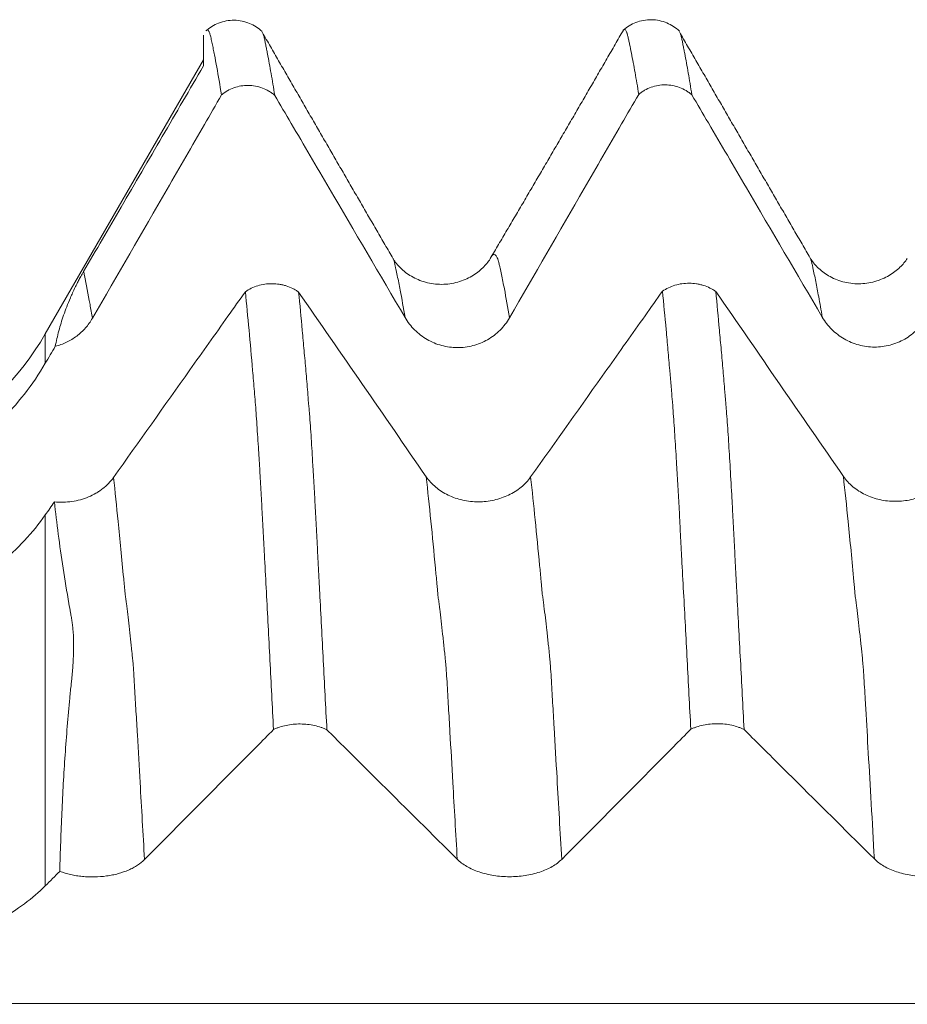
# Model space of a CAD drawing. Units: millimetres. Extents: x -47 to 104, y -82 to 27.
# Drawn here: x 66 to 70, y 2 to 6 of the extents above; entities that cross this region are included whole.
import ezdxf

# ---------------------------------------------------------------- set-up
doc = ezdxf.new("R2010")
doc.units = ezdxf.units.MM
doc.layers.add('1', color=4, linetype='Continuous')

msp = doc.modelspace()

# ---------------------------------------------------------------- linework, layer by layer
at = {"layer": '1', "lineweight": 18}
msp.add_line((67, 6.0994), (66.3364, 4.95), dxfattribs=at)
at = {"layer": '1', "lineweight": 13}
for p, q in [((66.3364, 4.95), (66.3364, 4.8263)), ((66.3364, 4.1904), (66.3364, 2.635))]:
    msp.add_line(p, q, dxfattribs=at)
at = {"layer": '1', "lineweight": 18}
msp.add_arc((65.2971, 5.55), 1.2, 270, 330, dxfattribs=at)
for points, knots in [([(67.2459, 6.2182), (67.2298, 6.2329), (67.1944, 6.2555), (67.1286, 6.2694), (67.0624, 6.2566), (67.0265, 6.2344), (67.0101, 6.22)], [0, 0, 0, 0, 0.245131, 0.499958, 0.754792, 1, 1, 1, 1]), ([(68.9968, 6.2195), (68.9807, 6.2344), (68.9451, 6.2574), (68.8792, 6.2718), (68.8129, 6.2593), (68.7768, 6.2372), (68.7603, 6.2227)], [0, 0, 0, 0, 0.244408, 0.499582, 0.754862, 1, 1, 1, 1]), ([(67, 6.0733), (67, 6.0853), (67, 6.0969), (67, 6.1202), (67, 6.1317), (67, 6.1516), (67, 6.1601), (67, 6.1713), (67, 6.1748), (67, 6.181), (67, 6.1838), (67, 6.1913), (67, 6.1951), (67, 6.1991), (67, 6.2001), (67, 6.2014), (67, 6.2018), (67, 6.2018), (67, 6.2006), (67, 6.1971), (67, 6.1957), (67, 6.1921), (67, 6.1899), (67, 6.1875)], [0, 0, 0, 0, 0.125, 0.125, 0.25, 0.25, 0.375, 0.375, 0.4375, 0.4375, 0.5, 0.5, 0.625, 0.625, 0.6875, 0.6875, 0.75, 0.75, 0.875, 0.875, 0.9375, 0.9375, 1, 1, 1, 1]), ([(67.0756, 5.9517), (67.069, 5.9931), (67.0624, 6.0318), (67.0527, 6.0858), (67.0494, 6.1031), (67.0445, 6.1281), (67.0429, 6.1363), (67.0397, 6.1523), (67.0382, 6.1601), (67.0357, 6.1716), (67.0349, 6.1754), (67.0333, 6.1828), (67.0326, 6.1865), (67.031, 6.1933), (67.0302, 6.1963), (67.0287, 6.202), (67.028, 6.2046), (67.0259, 6.2118), (67.0242, 6.2155), (67.0212, 6.2211), (67.0198, 6.223), (67.0168, 6.2248), (67.0152, 6.2246), (67.0131, 6.2231), (67.0126, 6.2226), (67.0121, 6.2221)], [0, 0, 0, 0, 0.300458, 0.300458, 0.450687, 0.450687, 0.525802, 0.525802, 0.600916, 0.600916, 0.638474, 0.638474, 0.676031, 0.676031, 0.713588, 0.713588, 0.751145, 0.751145, 0.82626, 0.82626, 0.901375, 0.901375, 0.976489, 0.976489, 1, 1, 1, 1]), ([(67.2502, 6.208), (67.2504, 6.2077), (67.2505, 6.2073), (67.2518, 6.2035), (67.2527, 6.1997), (67.2547, 6.1925), (67.2555, 6.1898), (67.2567, 6.1844), (67.2572, 6.1816), (67.259, 6.1731), (67.26, 6.1672), (67.2623, 6.1554), (67.2635, 6.1493), (67.2661, 6.1368), (67.2674, 6.1304), (67.2712, 6.1111), (67.2736, 6.0978), (67.2787, 6.0704), (67.2812, 6.0563), (67.2889, 6.0128), (67.2939, 5.9822), (67.299, 5.9499)], [0, 0, 0, 0, 0.008652, 0.008652, 0.08491, 0.08491, 0.123039, 0.123039, 0.161167, 0.161167, 0.237425, 0.237425, 0.313682, 0.313682, 0.38994, 0.38994, 0.542455, 0.542455, 0.69497, 0.69497, 1, 1, 1, 1]), ([(68.8258, 5.954), (68.8207, 5.9862), (68.8157, 6.0167), (68.8055, 6.0744), (68.8003, 6.1015), (68.7927, 6.1398), (68.7903, 6.1521), (68.7865, 6.1702), (68.7852, 6.176), (68.7827, 6.1875), (68.7818, 6.1933), (68.7799, 6.2003), (68.7791, 6.2024), (68.778, 6.2065), (68.7775, 6.2085), (68.7764, 6.212), (68.7757, 6.2135), (68.7743, 6.2163), (68.7737, 6.2176), (68.772, 6.2214), (68.7711, 6.2235), (68.7688, 6.2261), (68.7676, 6.2267), (68.7652, 6.2268), (68.7639, 6.2262), (68.7627, 6.225), (68.7626, 6.2249), (68.7625, 6.2249)], [0, 0, 0, 0, 0.234342, 0.234342, 0.468684, 0.468684, 0.585855, 0.585855, 0.64444, 0.64444, 0.703026, 0.703026, 0.732319, 0.732319, 0.761611, 0.761611, 0.790904, 0.790904, 0.820197, 0.820197, 0.878782, 0.878782, 0.937368, 0.937368, 0.995953, 0.995953, 1, 1, 1, 1]), ([(69.0005, 6.2096), (69.0006, 6.2092), (69.0007, 6.2088), (69.0014, 6.2067), (69.0019, 6.2049), (69.0031, 6.2008), (69.0037, 6.1985), (69.005, 6.1936), (69.0057, 6.1909), (69.007, 6.1854), (69.0076, 6.1826), (69.0092, 6.1741), (69.0101, 6.1684), (69.0126, 6.1564), (69.0139, 6.1503), (69.0164, 6.1379), (69.0176, 6.1317), (69.0213, 6.1125), (69.0238, 6.0992), (69.0288, 6.072), (69.0313, 6.058), (69.0388, 6.0148), (69.0439, 5.9843), (69.049, 5.9522)], [0, 0, 0, 0, 0.009148, 0.009148, 0.047258, 0.047258, 0.085367, 0.085367, 0.123477, 0.123477, 0.161587, 0.161587, 0.237806, 0.237806, 0.314026, 0.314026, 0.390245, 0.390245, 0.542684, 0.542684, 0.695122, 0.695122, 1, 1, 1, 1]), ([(66.497, 5.2112), (66.5496, 5.3013), (66.6021, 5.3915), (66.7123, 5.5803), (66.7698, 5.6789), (66.8849, 5.8761), (66.9424, 5.9747), (67, 6.0733)], [0, 0, 0, 0, 0.313678, 0.313678, 0.656839, 0.656839, 1, 1, 1, 1]), ([(67.299, 5.9499), (67.2952, 5.9532), (67.2912, 5.9564), (67.283, 5.9623), (67.2787, 5.965), (67.2658, 5.9727), (67.2567, 5.9771), (67.2376, 5.9843), (67.2278, 5.987), (67.2079, 5.9907), (67.1979, 5.9917), (67.1774, 5.9919), (67.1673, 5.9911), (67.1474, 5.9877), (67.1375, 5.9852), (67.1183, 5.9783), (67.1091, 5.9741), (67.096, 5.9665), (67.0918, 5.9638), (67.0835, 5.958), (67.0794, 5.9549), (67.0756, 5.9517)], [0, 0, 0, 0, 0.0625, 0.0625, 0.125, 0.125, 0.25, 0.25, 0.375, 0.375, 0.5, 0.5, 0.625, 0.625, 0.75, 0.75, 0.875, 0.875, 0.9375, 0.9375, 1, 1, 1, 1]), ([(69.049, 5.9522), (69.0451, 5.9555), (69.0411, 5.9586), (69.0329, 5.9645), (69.0287, 5.9673), (69.0157, 5.9749), (69.0067, 5.9793), (68.9876, 5.9865), (68.9778, 5.9892), (68.958, 5.9929), (68.9479, 5.9939), (68.9275, 5.9941), (68.9174, 5.9933), (68.8975, 5.9899), (68.8877, 5.9874), (68.8685, 5.9805), (68.8593, 5.9763), (68.8462, 5.9688), (68.842, 5.9661), (68.8337, 5.9604), (68.8296, 5.9573), (68.8258, 5.954)], [0, 0, 0, 0, 0.0625, 0.0625, 0.125, 0.125, 0.25, 0.25, 0.375, 0.375, 0.5, 0.5, 0.625, 0.625, 0.75, 0.75, 0.875, 0.875, 0.9375, 0.9375, 1, 1, 1, 1]), ([(66.534, 5.015), (66.6383, 5.1957), (66.7427, 5.3764), (66.8994, 5.6473), (66.9517, 5.7376), (67.0278, 5.8692), (67.0517, 5.9104), (67.0756, 5.9517)], [0, 0, 0, 0, 0.57856, 0.57856, 0.86784, 0.86784, 1, 1, 1, 1]), ([(67.299, 5.9499), (67.3221, 5.9106), (67.3451, 5.8714), (67.4212, 5.7416), (67.4743, 5.6511), (67.6335, 5.3797), (67.7396, 5.1988), (67.8458, 5.0178)], [0, 0, 0, 0, 0.126405, 0.126405, 0.417603, 0.417603, 1, 1, 1, 1]), ([(68.284, 5.0171), (68.3884, 5.1978), (68.4928, 5.3784), (68.6495, 5.6494), (68.7017, 5.7397), (68.7779, 5.8713), (68.8018, 5.9127), (68.8258, 5.954)], [0, 0, 0, 0, 0.578399, 0.578399, 0.867599, 0.867599, 1, 1, 1, 1]), ([(69.049, 5.9522), (69.072, 5.9129), (69.0951, 5.8735), (69.1712, 5.7438), (69.2243, 5.6533), (69.3835, 5.3819), (69.4896, 5.201), (69.5958, 5.0201)], [0, 0, 0, 0, 0.126542, 0.126542, 0.417695, 0.417695, 1, 1, 1, 1]), ([(68.2026, 5.2643), (68.1945, 5.2513), (68.1738, 5.2263), (68.1273, 5.1894), (68.0678, 5.1639), (67.9993, 5.1542), (67.9307, 5.1636), (67.8711, 5.1889), (67.8252, 5.2247), (67.8043, 5.2505), (67.796, 5.2639)], [0, 0, 0, 0, 0.120039, 0.24439, 0.373525, 0.504197, 0.634291, 0.762066, 0.884689, 1, 1, 1, 1]), ([(69.9525, 5.2664), (69.9443, 5.2531), (69.9231, 5.2274), (69.8779, 5.1927), (69.8177, 5.1662), (69.7495, 5.1565), (69.6813, 5.1656), (69.6213, 5.191), (69.575, 5.2273), (69.5541, 5.2532), (69.5459, 5.2667)], [0, 0, 0, 0, 0.119551, 0.246714, 0.376399, 0.507923, 0.638429, 0.764955, 0.885654, 1, 1, 1, 1]), ([(66.3782, 4.8976), (66.3824, 4.9192), (66.3873, 4.9406), (66.3989, 4.9839), (66.4055, 5.0057), (66.4172, 5.0398), (66.4215, 5.0514), (66.4308, 5.0755), (66.4359, 5.088), (66.4446, 5.108), (66.4477, 5.115), (66.4544, 5.1295), (66.458, 5.1372), (66.4641, 5.1497), (66.4663, 5.154), (66.4709, 5.1632), (66.4734, 5.168), (66.4789, 5.1785), (66.4819, 5.1842), (66.4871, 5.1938), (66.4889, 5.197), (66.4928, 5.204), (66.4949, 5.2076), (66.497, 5.2112)], [0, 0, 0, 0, 0.25, 0.25, 0.5, 0.5, 0.625, 0.625, 0.75, 0.75, 0.8125, 0.8125, 0.875, 0.875, 0.90625, 0.90625, 0.9375, 0.9375, 0.96875, 0.96875, 0.984375, 0.984375, 1, 1, 1, 1]), ([(68.9257, 5.1287), (68.9335, 5.1341), (68.9418, 5.1389), (68.9593, 5.1472), (68.9685, 5.1508), (68.9973, 5.1594), (69.0173, 5.1622), (69.048, 5.1621), (69.0581, 5.1613), (69.073, 5.159), (69.0779, 5.158), (69.0877, 5.1558), (69.0926, 5.1545), (69.1069, 5.15), (69.116, 5.1463), (69.129, 5.1399), (69.1332, 5.1376), (69.1414, 5.1327), (69.1454, 5.13), (69.1492, 5.1273)], [0, 0, 0, 0, 0.125, 0.125, 0.25, 0.25, 0.5, 0.5, 0.625, 0.625, 0.6875, 0.6875, 0.75, 0.75, 0.875, 0.875, 0.9375, 0.9375, 1, 1, 1, 1]), ([(67.1757, 5.1267), (67.1514, 5.0924), (67.127, 5.058), (67.0493, 4.9485), (66.996, 4.8734), (66.836, 4.648), (66.7294, 4.4977), (66.6226, 4.3475)], [0, 0, 0, 0, 0.13225, 0.13225, 0.4215, 0.4215, 1, 1, 1, 1]), ([(67.1757, 5.1267), (67.1835, 5.1321), (67.1919, 5.1369), (67.2093, 5.1452), (67.2185, 5.1488), (67.2473, 5.1574), (67.2673, 5.1602), (67.298, 5.1601), (67.3081, 5.1593), (67.323, 5.157), (67.3279, 5.156), (67.3377, 5.1538), (67.3426, 5.1525), (67.3569, 5.148), (67.3659, 5.1443), (67.3789, 5.1379), (67.3831, 5.1356), (67.3914, 5.1307), (67.3954, 5.128), (67.3992, 5.1253)], [0, 0, 0, 0, 0.125, 0.125, 0.25, 0.25, 0.5, 0.5, 0.625, 0.625, 0.6875, 0.6875, 0.75, 0.75, 0.875, 0.875, 0.9375, 0.9375, 1, 1, 1, 1]), ([(67.294, 3.2903), (67.2889, 3.3882), (67.2838, 3.4853), (67.2763, 3.6297), (67.2738, 3.6775), (67.2688, 3.7729), (67.2664, 3.8203), (67.2613, 3.9146), (67.2588, 3.9615), (67.2551, 4.0316), (67.2539, 4.055), (67.252, 4.0898), (67.2514, 4.1013), (67.2502, 4.1243), (67.2497, 4.1357), (67.2486, 4.1583), (67.2479, 4.1695), (67.2465, 4.1916), (67.2459, 4.2027), (67.2449, 4.2246), (67.2444, 4.2355), (67.2432, 4.2572), (67.2426, 4.2679), (67.2408, 4.2997), (67.2396, 4.3206), (67.2372, 4.3618), (67.2361, 4.3821), (67.2343, 4.4119), (67.2337, 4.4218), (67.2324, 4.4412), (67.2306, 4.4699), (67.2287, 4.4975), (67.2252, 4.5513), (67.223, 4.5854), (67.2195, 4.6334), (67.2184, 4.6488), (67.2161, 4.6788), (67.2148, 4.6936), (67.211, 4.7379), (67.2086, 4.7673), (67.2012, 4.8543), (67.1962, 4.9107), (67.1859, 5.0208), (67.1808, 5.0745), (67.1757, 5.1267)], [0, 0, 0, 0, 0.125, 0.125, 0.1875, 0.1875, 0.25, 0.25, 0.3125, 0.3125, 0.34375, 0.34375, 0.359375, 0.359375, 0.375, 0.375, 0.390625, 0.390625, 0.40625, 0.40625, 0.421875, 0.421875, 0.4375, 0.4375, 0.46875, 0.46875, 0.5, 0.5, 0.515625, 0.515625, 0.53125, 0.5625, 0.5625, 0.625, 0.625, 0.65625, 0.65625, 0.6875, 0.6875, 0.75, 0.75, 0.875, 0.875, 1, 1, 1, 1]), ([(67.3992, 5.1253), (67.4043, 5.0729), (67.4094, 5.019), (67.4171, 4.936), (67.4196, 4.908), (67.4247, 4.8514), (67.4272, 4.8227), (67.4309, 4.7791), (67.4322, 4.7645), (67.4348, 4.735), (67.4361, 4.7202), (67.4384, 4.6907), (67.4394, 4.6761), (67.4414, 4.6534), (67.4421, 4.6457), (67.4435, 4.6301), (67.4441, 4.6222), (67.446, 4.598), (67.4471, 4.5815), (67.4496, 4.5474), (67.4508, 4.5299), (67.4544, 4.476), (67.4565, 4.4384), (67.4601, 4.3787), (67.4613, 4.3583), (67.4637, 4.3169), (67.465, 4.2959), (67.4673, 4.2533), (67.4684, 4.2317), (67.47, 4.1989), (67.4706, 4.1879), (67.4718, 4.1656), (67.4725, 4.1543), (67.4745, 4.1203), (67.4757, 4.0973), (67.478, 4.051), (67.479, 4.0278), (67.4813, 3.9813), (67.4826, 3.958), (67.4851, 3.9112), (67.4863, 3.8878), (67.49, 3.8173), (67.4926, 3.77), (67.4977, 3.675), (67.5002, 3.6273), (67.5077, 3.4836), (67.5127, 3.3869), (67.5178, 3.2893)], [0, 0, 0, 0, 0.125, 0.125, 0.1875, 0.1875, 0.25, 0.25, 0.28125, 0.28125, 0.3125, 0.3125, 0.34375, 0.34375, 0.359375, 0.359375, 0.375, 0.375, 0.40625, 0.40625, 0.4375, 0.4375, 0.5, 0.5, 0.53125, 0.53125, 0.5625, 0.5625, 0.59375, 0.59375, 0.609375, 0.609375, 0.625, 0.625, 0.65625, 0.65625, 0.6875, 0.6875, 0.71875, 0.71875, 0.75, 0.75, 0.8125, 0.8125, 0.875, 0.875, 1, 1, 1, 1]), ([(68.9257, 5.1287), (68.9013, 5.0944), (68.877, 5.06), (68.7993, 4.9505), (68.746, 4.8754), (68.586, 4.65), (68.4793, 4.4997), (68.3726, 4.3495)], [0, 0, 0, 0, 0.132249, 0.132249, 0.421499, 0.421499, 1, 1, 1, 1]), ([(69.0444, 3.2916), (69.0393, 3.3891), (69.0342, 3.4859), (69.024, 3.6775), (69.019, 3.7724), (69.0115, 3.9134), (69.009, 3.9602), (69.0053, 4.03), (69.004, 4.0532), (69.0021, 4.0879), (69.0015, 4.0994), (69.0003, 4.1223), (68.9998, 4.1337), (68.9987, 4.1563), (68.998, 4.1675), (68.997, 4.1898), (68.9965, 4.2009), (68.9949, 4.2337), (68.9936, 4.2552), (68.991, 4.2975), (68.9898, 4.3183), (68.9875, 4.3595), (68.9863, 4.3797), (68.9839, 4.4194), (68.9826, 4.4389), (68.9803, 4.4768), (68.9791, 4.4953), (68.9769, 4.5314), (68.9757, 4.549), (68.9734, 4.5831), (68.9721, 4.5996), (68.9697, 4.6317), (68.9688, 4.6475), (68.9668, 4.67), (68.9659, 4.6773), (68.9647, 4.6922), (68.9643, 4.6999), (68.9634, 4.715), (68.9628, 4.7225), (68.9613, 4.7372), (68.9606, 4.7445), (68.9593, 4.7593), (68.9582, 4.7741), (68.9569, 4.7887), (68.9537, 4.8252), (68.9511, 4.854), (68.946, 4.9109), (68.9435, 4.9389), (68.9359, 5.0222), (68.9308, 5.0762), (68.9257, 5.1287)], [0, 0, 0, 0, 0.125, 0.125, 0.25, 0.25, 0.3125, 0.3125, 0.34375, 0.34375, 0.359375, 0.359375, 0.375, 0.375, 0.390625, 0.390625, 0.40625, 0.40625, 0.4375, 0.4375, 0.46875, 0.46875, 0.5, 0.5, 0.53125, 0.53125, 0.5625, 0.5625, 0.59375, 0.59375, 0.625, 0.625, 0.65625, 0.65625, 0.671875, 0.671875, 0.6875, 0.6875, 0.703125, 0.703125, 0.71875, 0.71875, 0.734375, 0.75, 0.75, 0.8125, 0.8125, 0.875, 0.875, 1, 1, 1, 1]), ([(69.1492, 5.1273), (69.1543, 5.0749), (69.1594, 5.021), (69.167, 4.938), (69.1695, 4.91), (69.1746, 4.8532), (69.1772, 4.8244), (69.181, 4.7808), (69.1823, 4.7662), (69.1848, 4.7368), (69.1861, 4.7219), (69.1879, 4.6997), (69.1884, 4.6923), (69.1895, 4.6776), (69.1901, 4.6702), (69.1915, 4.655), (69.1922, 4.6473), (69.1935, 4.6317), (69.1941, 4.6238), (69.1959, 4.5998), (69.197, 4.5832), (69.1995, 4.5491), (69.2007, 4.5316), (69.2042, 4.4777), (69.2065, 4.44), (69.2113, 4.36), (69.2138, 4.3186), (69.2167, 4.2653), (69.2173, 4.2546), (69.2184, 4.233), (69.2189, 4.2221), (69.2206, 4.1893), (69.222, 4.1669), (69.2239, 4.1329), (69.2245, 4.1215), (69.2258, 4.0985), (69.2263, 4.087), (69.2278, 4.0524), (69.229, 4.0291), (69.2314, 3.9826), (69.2326, 3.9593), (69.2351, 3.9125), (69.2363, 3.889), (69.2426, 3.7714), (69.2476, 3.6765), (69.2577, 3.4849), (69.2627, 3.3881), (69.2678, 3.2905)], [0, 0, 0, 0, 0.125, 0.125, 0.1875, 0.1875, 0.25, 0.25, 0.28125, 0.28125, 0.3125, 0.3125, 0.328125, 0.328125, 0.34375, 0.34375, 0.359375, 0.359375, 0.375, 0.375, 0.40625, 0.40625, 0.4375, 0.4375, 0.5, 0.5, 0.5625, 0.5625, 0.578125, 0.578125, 0.59375, 0.59375, 0.625, 0.625, 0.640625, 0.640625, 0.65625, 0.65625, 0.6875, 0.6875, 0.71875, 0.71875, 0.75, 0.75, 0.875, 0.875, 1, 1, 1, 1]), ([(66.3782, 4.8976), (66.3944, 4.9017), (66.4104, 4.9075), (66.4406, 4.922), (66.4548, 4.9306), (66.4749, 4.9457), (66.4814, 4.9512), (66.4936, 4.9625), (66.4994, 4.9684), (66.5159, 4.987), (66.5256, 5.0005), (66.534, 5.015)], [0, 0, 0, 0, 0.25, 0.25, 0.5, 0.5, 0.625, 0.625, 0.75, 0.75, 1, 1, 1, 1]), ([(67.8458, 5.0178), (67.857, 4.9988), (67.8704, 4.9816), (67.8936, 4.9585), (67.9019, 4.9513), (67.9195, 4.9378), (67.9379, 4.9256), (67.9576, 4.9159), (67.9779, 4.9074), (67.9886, 4.9038), (68.0206, 4.8951), (68.0425, 4.8921), (68.0759, 4.892), (68.087, 4.8926), (68.1089, 4.8954), (68.1197, 4.8975), (68.1411, 4.9031), (68.1517, 4.9066), (68.1722, 4.915), (68.192, 4.9247), (68.2103, 4.9368), (68.2279, 4.9502), (68.2363, 4.9575), (68.2596, 4.9807), (68.2729, 4.998), (68.284, 5.0171)], [0, 0, 0, 0, 0.125, 0.125, 0.1875, 0.1875, 0.25, 0.3125, 0.3125, 0.375, 0.375, 0.5, 0.5, 0.5625, 0.5625, 0.625, 0.625, 0.6875, 0.6875, 0.75, 0.8125, 0.8125, 0.875, 0.875, 1, 1, 1, 1]), ([(69.5958, 5.0201), (69.607, 5.001), (69.6203, 4.9838), (69.6436, 4.9608), (69.6518, 4.9536), (69.6695, 4.9401), (69.6878, 4.9279), (69.7075, 4.9181), (69.7279, 4.9097), (69.7385, 4.906), (69.7706, 4.8974), (69.7924, 4.8944), (69.8258, 4.8942), (69.837, 4.8949), (69.8589, 4.8977), (69.8697, 4.8998), (69.891, 4.9054), (69.9017, 4.9089), (69.9222, 4.9173), (69.942, 4.927), (69.9603, 4.9391), (69.9779, 4.9525), (69.9863, 4.9598), (70.0096, 4.983), (70.0229, 5.0002), (70.034, 5.0194)], [0, 0, 0, 0, 0.125, 0.125, 0.1875, 0.1875, 0.25, 0.3125, 0.3125, 0.375, 0.375, 0.5, 0.5, 0.5625, 0.5625, 0.625, 0.625, 0.6875, 0.6875, 0.75, 0.8125, 0.8125, 0.875, 0.875, 1, 1, 1, 1]), ([(66.3364, 4.8263), (66.3099, 4.7811), (66.2516, 4.6953), (66.1829, 4.6179), (66.1273, 4.5631), (66.1082, 4.5454), (66.0685, 4.5111), (66.048, 4.4946), (65.9856, 4.4473), (65.8987, 4.3902), (65.8049, 4.3445), (65.7439, 4.3196), (65.7316, 4.3148), (65.7069, 4.3057), (65.6697, 4.2926), (65.6322, 4.2814), (65.5566, 4.2615), (65.5056, 4.2515), (65.4023, 4.2381), (65.3501, 4.2346), (65.2971, 4.2346)], [0, 0, 0, 0, 0.125, 0.25, 0.25, 0.3125, 0.3125, 0.375, 0.375, 0.5, 0.625, 0.625, 0.65625, 0.65625, 0.6875, 0.75, 0.75, 0.875, 0.875, 1, 1, 1, 1]), ([(66.6226, 4.3475), (66.6102, 4.33), (66.5951, 4.3144), (66.5729, 4.2972), (66.5683, 4.2939), (66.5588, 4.2875), (66.5539, 4.2844), (66.5388, 4.2757), (66.5179, 4.2653), (66.4953, 4.2575), (66.4719, 4.2511), (66.4599, 4.2485), (66.4359, 4.245), (66.4238, 4.2439), (66.3992, 4.2432), (66.3868, 4.2436), (66.3746, 4.2447)], [0, 0, 0, 0, 0.25, 0.25, 0.3125, 0.3125, 0.375, 0.375, 0.5, 0.625, 0.625, 0.75, 0.75, 0.875, 0.875, 1, 1, 1, 1]), ([(68.3726, 4.3495), (68.3614, 4.3337), (68.3479, 4.3194), (68.3247, 4.3003), (68.3164, 4.2943), (68.2987, 4.2832), (68.2803, 4.2731), (68.2605, 4.265), (68.2401, 4.258), (68.2295, 4.255), (68.1974, 4.2479), (68.1756, 4.2455), (68.1422, 4.2454), (68.131, 4.246), (68.1091, 4.2484), (68.0983, 4.2502), (68.077, 4.2549), (68.0664, 4.2578), (68.0459, 4.2649), (68.0261, 4.273), (68.0079, 4.2831), (67.9903, 4.2943), (67.982, 4.3004), (67.9587, 4.3197), (67.9455, 4.3341), (67.9345, 4.3501)], [0, 0, 0, 0, 0.125, 0.125, 0.1875, 0.1875, 0.25, 0.3125, 0.3125, 0.375, 0.375, 0.5, 0.5, 0.5625, 0.5625, 0.625, 0.625, 0.6875, 0.6875, 0.75, 0.8125, 0.8125, 0.875, 0.875, 1, 1, 1, 1]), ([(70.1226, 4.3515), (70.1114, 4.3357), (70.0979, 4.3214), (70.0746, 4.3023), (70.0663, 4.2963), (70.0486, 4.2852), (70.0303, 4.2751), (70.0105, 4.267), (69.9901, 4.26), (69.9795, 4.257), (69.9474, 4.2499), (69.9256, 4.2475), (69.8922, 4.2474), (69.881, 4.248), (69.8591, 4.2504), (69.8483, 4.2522), (69.827, 4.2569), (69.8164, 4.2598), (69.7959, 4.2669), (69.7761, 4.275), (69.7578, 4.2851), (69.7403, 4.2963), (69.7319, 4.3024), (69.7087, 4.3217), (69.6955, 4.3361), (69.6845, 4.3521)], [0, 0, 0, 0, 0.125, 0.125, 0.1875, 0.1875, 0.25, 0.3125, 0.3125, 0.375, 0.375, 0.5, 0.5, 0.5625, 0.5625, 0.625, 0.625, 0.6875, 0.6875, 0.75, 0.8125, 0.8125, 0.875, 0.875, 1, 1, 1, 1]), ([(66.3973, 2.6955), (66.3993, 2.7783), (66.4022, 2.8603), (66.4095, 3.0231), (66.414, 3.1037), (66.4223, 3.2239), (66.4253, 3.2638), (66.4318, 3.3433), (66.4353, 3.3829), (66.4401, 3.4323), (66.442, 3.4521), (66.4441, 3.4719), (66.4456, 3.4866), (66.4461, 3.4916), (66.4473, 3.5015), (66.4478, 3.5065), (66.4488, 3.5162), (66.4492, 3.521), (66.45, 3.5306), (66.4504, 3.5354), (66.4515, 3.5496), (66.4522, 3.559), (66.4533, 3.5776), (66.4538, 3.5868), (66.4549, 3.6139), (66.4552, 3.6315), (66.455, 3.6656), (66.4544, 3.6818), (66.4529, 3.7049), (66.4523, 3.7124), (66.4509, 3.727), (66.4501, 3.7342), (66.4481, 3.7478), (66.447, 3.7543), (66.4446, 3.7672), (66.4434, 3.7736), (66.4399, 3.7928), (66.4377, 3.8056), (66.4266, 3.8691), (66.4184, 3.9188), (66.4035, 4.016), (66.3967, 4.0635), (66.3846, 4.156), (66.3792, 4.201), (66.3746, 4.2447)], [0, 0, 0, 0, 0.125, 0.125, 0.25, 0.25, 0.3125, 0.3125, 0.375, 0.375, 0.390625, 0.40625, 0.40625, 0.414062, 0.414062, 0.421875, 0.421875, 0.429687, 0.429687, 0.4375, 0.4375, 0.453125, 0.453125, 0.46875, 0.46875, 0.5, 0.5, 0.53125, 0.53125, 0.546875, 0.546875, 0.5625, 0.5625, 0.578125, 0.578125, 0.59375, 0.59375, 0.625, 0.625, 0.75, 0.75, 0.875, 0.875, 1, 1, 1, 1]), ([(65.2971, 3.6981), (65.3501, 3.6981), (65.4547, 3.7038), (65.5571, 3.7205), (65.633, 3.7372), (65.6582, 3.7435), (65.7082, 3.7574), (65.7329, 3.7651), (65.8056, 3.7899), (65.8993, 3.8279), (65.9863, 3.8756), (66.0386, 3.9085), (66.0489, 3.9153), (66.0693, 3.929), (66.0994, 3.95), (66.128, 3.972), (66.1832, 4.0174), (66.2174, 4.0494), (66.2808, 4.1172), (66.3099, 4.1528), (66.3364, 4.1904)], [0, 0, 0, 0, 0.125, 0.25, 0.25, 0.3125, 0.3125, 0.375, 0.375, 0.5, 0.625, 0.625, 0.65625, 0.65625, 0.6875, 0.75, 0.75, 0.875, 0.875, 1, 1, 1, 1]), ([(67.5178, 3.2893), (67.514, 3.2912), (67.51, 3.2931), (67.5017, 3.2965), (67.4975, 3.2981), (67.4845, 3.3026), (67.4754, 3.3052), (67.4563, 3.3094), (67.4465, 3.311), (67.4266, 3.3131), (67.4165, 3.3137), (67.396, 3.3138), (67.3858, 3.3133), (67.3659, 3.3114), (67.356, 3.3099), (67.3368, 3.3058), (67.3276, 3.3034), (67.3145, 3.299), (67.3102, 3.2974), (67.302, 3.294), (67.2979, 3.2922), (67.294, 3.2903)], [0, 0, 0, 0, 0.0625, 0.0625, 0.125, 0.125, 0.25, 0.25, 0.375, 0.375, 0.5, 0.5, 0.625, 0.625, 0.75, 0.75, 0.875, 0.875, 0.9375, 0.9375, 1, 1, 1, 1]), ([(69.2678, 3.2905), (69.264, 3.2924), (69.26, 3.2942), (69.2518, 3.2976), (69.2476, 3.2993), (69.2346, 3.3037), (69.2255, 3.3063), (69.2064, 3.3105), (69.1966, 3.3121), (69.1768, 3.3142), (69.1667, 3.3148), (69.1462, 3.3149), (69.1361, 3.3145), (69.1162, 3.3125), (69.1064, 3.311), (69.0871, 3.307), (69.078, 3.3046), (69.0649, 3.3002), (69.0606, 3.2986), (69.0523, 3.2953), (69.0483, 3.2935), (69.0444, 3.2916)], [0, 0, 0, 0, 0.0625, 0.0625, 0.125, 0.125, 0.25, 0.25, 0.375, 0.375, 0.5, 0.5, 0.625, 0.625, 0.75, 0.75, 0.875, 0.875, 0.9375, 0.9375, 1, 1, 1, 1]), ([(66.7527, 2.7451), (66.857, 2.8503), (66.9614, 2.9555), (67.1181, 3.1133), (67.1704, 3.1659), (67.2464, 3.2424), (67.2702, 3.2663), (67.294, 3.2903)], [0, 0, 0, 0, 0.578816, 0.578816, 0.868225, 0.868225, 1, 1, 1, 1]), ([(67.5178, 3.2893), (67.5409, 3.2664), (67.5639, 3.2436), (67.64, 3.168), (67.693, 3.1153), (67.8522, 2.9572), (67.9584, 2.8518), (68.0646, 2.7465)], [0, 0, 0, 0, 0.126341, 0.126341, 0.417561, 0.417561, 1, 1, 1, 1]), ([(68.5027, 2.746), (68.6071, 2.8512), (68.7115, 2.9565), (68.8682, 3.1142), (68.9205, 3.1668), (68.9966, 3.2435), (69.0205, 3.2675), (69.0444, 3.2916)], [0, 0, 0, 0, 0.578503, 0.578503, 0.867754, 0.867754, 1, 1, 1, 1]), ([(69.2678, 3.2905), (69.2909, 3.2676), (69.3139, 3.2447), (69.39, 3.1691), (69.443, 3.1164), (69.6022, 2.9584), (69.7084, 2.853), (69.8145, 2.7476)], [0, 0, 0, 0, 0.126426, 0.126426, 0.417617, 0.417617, 1, 1, 1, 1]), ([(66.3973, 2.6955), (66.4116, 2.6902), (66.4267, 2.6858), (66.4506, 2.6804), (66.4588, 2.6788), (66.4753, 2.6762), (66.4919, 2.6741), (66.5088, 2.6729), (66.5258, 2.6722), (66.5344, 2.6721), (66.5602, 2.6726), (66.5771, 2.674), (66.6019, 2.6774), (66.6101, 2.6788), (66.6263, 2.6821), (66.6342, 2.684), (66.6574, 2.6902), (66.6719, 2.6953), (66.6924, 2.7042), (66.699, 2.7074), (66.7115, 2.714), (66.7175, 2.7175), (66.7342, 2.7285), (66.7441, 2.7365), (66.7527, 2.7451)], [0, 0, 0, 0, 0.125, 0.125, 0.1875, 0.1875, 0.25, 0.3125, 0.3125, 0.375, 0.375, 0.5, 0.5, 0.5625, 0.5625, 0.625, 0.625, 0.75, 0.75, 0.8125, 0.8125, 0.875, 0.875, 1, 1, 1, 1]), ([(68.0646, 2.7465), (68.0757, 2.7354), (68.0891, 2.7254), (68.1123, 2.7119), (68.1206, 2.7077), (68.1383, 2.6999), (68.1566, 2.6927), (68.1763, 2.6871), (68.1967, 2.6821), (68.2073, 2.68), (68.2394, 2.675), (68.2612, 2.6732), (68.2946, 2.6731), (68.3058, 2.6735), (68.3277, 2.6751), (68.3385, 2.6764), (68.3598, 2.6796), (68.3704, 2.6817), (68.391, 2.6866), (68.4108, 2.6922), (68.4291, 2.6992), (68.4467, 2.707), (68.4551, 2.7113), (68.4784, 2.7248), (68.4917, 2.7349), (68.5027, 2.746)], [0, 0, 0, 0, 0.125, 0.125, 0.1875, 0.1875, 0.25, 0.3125, 0.3125, 0.375, 0.375, 0.5, 0.5, 0.5625, 0.5625, 0.625, 0.625, 0.6875, 0.6875, 0.75, 0.8125, 0.8125, 0.875, 0.875, 1, 1, 1, 1]), ([(69.8145, 2.7476), (69.8257, 2.7365), (69.8391, 2.7265), (69.8623, 2.7131), (69.8706, 2.7089), (69.8882, 2.701), (69.9066, 2.6939), (69.9263, 2.6883), (69.9466, 2.6833), (69.9572, 2.6812), (69.9893, 2.6762), (70.0112, 2.6744), (70.0445, 2.6743), (70.0557, 2.6747), (70.0776, 2.6764), (70.0884, 2.6776), (70.1098, 2.6808), (70.1204, 2.6829), (70.1409, 2.6878), (70.1607, 2.6934), (70.179, 2.7005), (70.1966, 2.7082), (70.205, 2.7125), (70.2283, 2.726), (70.2416, 2.7361), (70.2527, 2.7472)], [0, 0, 0, 0, 0.125, 0.125, 0.1875, 0.1875, 0.25, 0.3125, 0.3125, 0.375, 0.375, 0.5, 0.5, 0.5625, 0.5625, 0.625, 0.625, 0.6875, 0.6875, 0.75, 0.8125, 0.8125, 0.875, 0.875, 1, 1, 1, 1]), ([(66.3364, 2.635), (66.3099, 2.6087), (66.2516, 2.5587), (66.1829, 2.5136), (66.1273, 2.4817), (66.1082, 2.4714), (66.0685, 2.4514), (66.048, 2.4418), (65.9856, 2.4143), (65.8987, 2.3811), (65.8049, 2.3545), (65.7439, 2.34), (65.7316, 2.3372), (65.7069, 2.3319), (65.6697, 2.3243), (65.6322, 2.3178), (65.5566, 2.3062), (65.5056, 2.3004), (65.4023, 2.2926), (65.3501, 2.2906), (65.2971, 2.2906)], [0, 0, 0, 0, 0.125, 0.25, 0.25, 0.3125, 0.3125, 0.375, 0.375, 0.5, 0.625, 0.625, 0.65625, 0.65625, 0.6875, 0.75, 0.75, 0.875, 0.875, 1, 1, 1, 1])]:
    msp.add_open_spline(points, degree=3, knots=knots, dxfattribs=at)
for points, degree in [([(67.7957, 5.2648), (67.5206, 5.7384), (67.2465, 6.2145)], 2), ([(68.7616, 6.2236), (68.4847, 5.7428), (68.2029, 5.2652)], 2), ([(69.5455, 5.2677), (69.2708, 5.7404), (68.9968, 6.2159)], 2), ([(67.9345, 4.3501), (67.7563, 4.6086), (67.5778, 4.867), (67.3992, 5.1253)], 3), ([(69.6845, 4.3521), (69.5063, 4.6106), (69.3279, 4.869), (69.1492, 5.1273)], 3), ([(66.3782, 4.8976), (66.3642, 4.8738), (66.3503, 4.8501), (66.3364, 4.8263)], 3), ([(66.3364, 4.1904), (66.3491, 4.2085), (66.3619, 4.2266), (66.3746, 4.2447)], 3), ([(66.3973, 2.6955), (66.377, 2.6754), (66.3567, 2.6552), (66.3364, 2.635)], 3)]:
    msp.add_open_spline(points, degree=degree, dxfattribs=at)
at = {"layer": '1', "lineweight": 13}
for points, knots in [([(67.8458, 5.0178), (67.8389, 5.0589), (67.828, 5.1203), (67.8151, 5.185), (67.808, 5.2178), (67.804, 5.2364), (67.801, 5.2497), (67.7985, 5.2584), (67.7967, 5.2623), (67.7959, 5.2644), (67.7956, 5.2652)], [0, 0, 0, 0, 0.405585, 0.647976, 0.769172, 0.829769, 0.890367, 0.950965, 0.981264, 1, 1, 1, 1]), ([(68.284, 5.0171), (68.2767, 5.0604), (68.2654, 5.1238), (68.2522, 5.1896), (68.2451, 5.2221), (68.2411, 5.2404), (68.2381, 5.2536), (68.2356, 5.2621), (68.2335, 5.2654), (68.2316, 5.2706), (68.229, 5.2745), (68.223, 5.2833), (68.216, 5.2845), (68.2091, 5.2769), (68.2057, 5.2714), (68.204, 5.2677), (68.2033, 5.2661), (68.2031, 5.2656)], [0, 0, 0, 0, 0.263662, 0.413063, 0.487764, 0.525114, 0.562465, 0.599815, 0.61849, 0.637165, 0.674516, 0.711866, 0.861267, 0.935968, 0.973318, 0.991993, 1, 1, 1, 1]), ([(69.5958, 5.0201), (69.5908, 5.0498), (69.5817, 5.1015), (69.5707, 5.1594), (69.5626, 5.199), (69.558, 5.2202), (69.555, 5.2338), (69.5535, 5.2408), (69.552, 5.2476), (69.5505, 5.2538), (69.549, 5.2588), (69.5473, 5.2634), (69.5461, 5.2664), (69.5453, 5.2681)], [0, 0, 0, 0, 0.292606, 0.533751, 0.654323, 0.774895, 0.805038, 0.835181, 0.865324, 0.895467, 0.925611, 0.955754, 1, 1, 1, 1]), ([(66.534, 5.015), (66.5306, 5.0349), (66.5195, 5.0994), (66.5071, 5.1632), (66.4982, 5.2055), (66.497, 5.2112)], [0, 0, 0, 0, 0.26837, 0.900373, 1, 1, 1, 1]), ([(66.7527, 2.7451), (66.7465, 2.8537), (66.7364, 3.0289), (66.7245, 3.2344), (66.7169, 3.3673), (66.7122, 3.4477), (66.7088, 3.5065), (66.7069, 3.5372), (66.7055, 3.5572), (66.7041, 3.5753), (66.7027, 3.5866), (66.7012, 3.5995), (66.6984, 3.6318), (66.6941, 3.6688), (66.6884, 3.7243), (66.6825, 3.7738), (66.6776, 3.8116), (66.6738, 3.8404), (66.6709, 3.8595), (66.6681, 3.8923), (66.6623, 3.954), (66.6537, 4.0479), (66.6395, 4.1889), (66.6291, 4.2879), (66.6226, 4.3475)], [0, 0, 0, 0, 0.141333, 0.230242, 0.274696, 0.319151, 0.341378, 0.352491, 0.363605, 0.374718, 0.385832, 0.396945, 0.408059, 0.452513, 0.496968, 0.541422, 0.585876, 0.608103, 0.63033, 0.652558, 0.674785, 0.763693, 0.852602, 1, 1, 1, 1]), ([(68.0646, 2.7465), (68.0584, 2.8547), (68.0481, 3.0343), (68.0359, 3.2448), (68.0288, 3.3683), (68.0247, 3.437), (68.0217, 3.4917), (68.0192, 3.5319), (68.0172, 3.557), (68.0151, 3.5748), (68.0127, 3.6045), (68.0085, 3.6409), (68.0034, 3.692), (67.9973, 3.7458), (67.9922, 3.7881), (67.9887, 3.8152), (67.9867, 3.8304), (67.9852, 3.8408), (67.9837, 3.8523), (67.9822, 3.8687), (67.9807, 3.8866), (67.9787, 3.9073), (67.9762, 3.935), (67.9615, 4.0923), (67.9475, 4.2307), (67.9345, 4.3501)], [0, 0, 0, 0, 0.139326, 0.233187, 0.280118, 0.303583, 0.327049, 0.350514, 0.362247, 0.373979, 0.397445, 0.42091, 0.467841, 0.514771, 0.561702, 0.585167, 0.5969, 0.608633, 0.620365, 0.632098, 0.643831, 0.655563, 0.679029, 0.702494, 1, 1, 1, 1]), ([(68.5027, 2.746), (68.4962, 2.8609), (68.4856, 3.0468), (68.473, 3.263), (68.4659, 3.3864), (68.4618, 3.4548), (68.4588, 3.5096), (68.4562, 3.5493), (68.4543, 3.575), (68.4522, 3.5915), (68.4498, 3.623), (68.4456, 3.6562), (68.4405, 3.7074), (68.4343, 3.7596), (68.4293, 3.8012), (68.4258, 3.8273), (68.4238, 3.8424), (68.4223, 3.8524), (68.4208, 3.8629), (68.4193, 3.8798), (68.4178, 3.8982), (68.4158, 3.918), (68.4133, 3.9461), (68.3989, 4.0986), (68.3853, 4.2333), (68.3726, 4.3495)], [0, 0, 0, 0, 0.147814, 0.241656, 0.288577, 0.312037, 0.335498, 0.358958, 0.370688, 0.382418, 0.405879, 0.429339, 0.47626, 0.523181, 0.570101, 0.593562, 0.605292, 0.617022, 0.628752, 0.640483, 0.652213, 0.663943, 0.687403, 0.710864, 1, 1, 1, 1]), ([(69.8145, 2.7476), (69.8101, 2.8254), (69.8016, 2.9742), (69.7895, 3.1833), (69.7814, 3.3248), (69.7764, 3.4111), (69.7738, 3.4534), (69.7708, 3.5083), (69.7683, 3.5473), (69.7663, 3.5652), (69.765, 3.5781), (69.7626, 3.6056), (69.7585, 3.6437), (69.7528, 3.6989), (69.7467, 3.7525), (69.7422, 3.7902), (69.7391, 3.8138), (69.7376, 3.8255), (69.7361, 3.8362), (69.7346, 3.8474), (69.7331, 3.8602), (69.7316, 3.8777), (69.7301, 3.8949), (69.7251, 3.9481), (69.7166, 4.0408), (69.7019, 4.1891), (69.6911, 4.2911), (69.6845, 4.3521)], [0, 0, 0, 0, 0.100847, 0.194234, 0.275947, 0.28762, 0.310967, 0.334313, 0.35766, 0.369333, 0.381007, 0.386843, 0.4277, 0.474393, 0.521086, 0.56778, 0.579453, 0.591126, 0.6028, 0.614473, 0.626146, 0.63782, 0.649493, 0.661166, 0.754553, 0.847939, 1, 1, 1, 1]), ([(83, 2.1422), (81.4694, 2.1422), (76.1099, 2.1421), (70.1095, 2.1425), (64.7976, 2.1403), (62.5563, 2.1375), (59.3753, 2.139), (56.2157, 2.1666), (53.8234, 2.2195), (53.002, 2.2416)], [0, 0, 0, 0, 0.153733, 0.538128, 0.60228, 0.687715, 0.76381, 0.918879, 1, 1, 1, 1])]:
    msp.add_open_spline(points, degree=3, knots=knots, dxfattribs=at)

doc.saveas('drawing.dxf')
